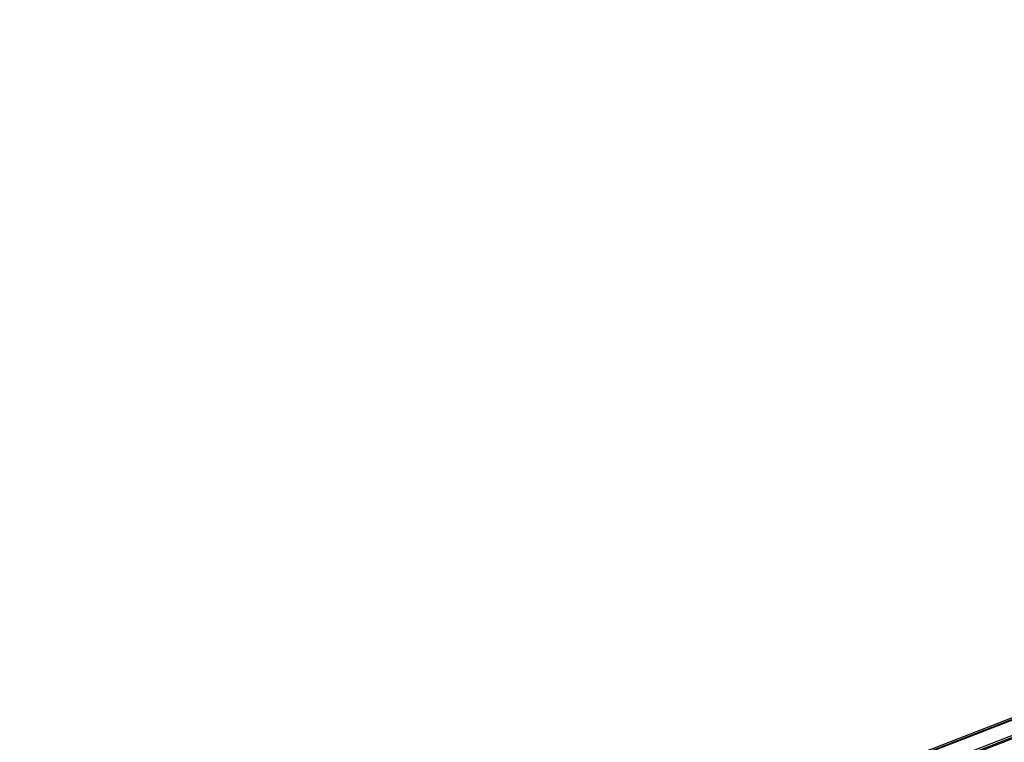
# Model space of a CAD drawing. Units: millimetres. Extents: x 8 to 453, y 1 to 291.
# Drawn here: x 306 to 325, y 151 to 165 of the extents above; entities that cross this region are included whole.
import ezdxf

# ---------------------------------------------------------------- set-up
doc = ezdxf.new("R2010")
doc.units = ezdxf.units.MM
doc.layers.add('FORMAT', color=7, linetype='Continuous')
doc.styles.add('SLDTEXTSTYLE1', font='TXT', dxfattribs={"width": 0.7})
doc.dimstyles.new('SLDDIMSTYLE1', dxfattribs={"dimtxt": 3.393075, "dimasz": 3.5, "dimexe": 0, "dimexo": 0.0625, "dimgap": 0.848269, "dimtad": 1, "dimlfac": 5, "dimrnd": 1e-09, "dimzin": 12, "dimdsep": 46, "dimtxsty": 'SLDTEXTSTYLE1', "dimsah": 1, "dimcen": 0.09, "dimadec": 0, "dimazin": 3, "dimtfac": 1, "dimtmove": 0, "dimatfit": 0, "dimfxl": 0, "dimfrac": 2, "dimtolj": 1, "dimtzin": 12, "dimarcsym": 0})

# ---------------------------------------------------------------- blocks, each defined once
blk = doc.blocks.new('_D_5')
at = {"layer": 'FORMAT'}
for p, q in [((271.306, 175.834), (271.306, 181.834)), ((313.112, 175.834), (270.306, 175.834)), ((271.306, 175.834), (271.306, 167.834)), ((276.012, 167.834), (270.306, 167.834)), ((271.306, 167.834), (271.306, 161.834))]:
    blk.add_line(p, q, dxfattribs=at)
for points in [[(271.306, 175.834), (271.806, 179.334), (270.806, 179.334)], [(271.306, 167.834), (270.806, 164.334), (271.806, 164.334)]]:
    blk.add_solid(points, dxfattribs=at)
at = {"layer": 'FORMAT', "insert": (266.531, 169.146), "char_height": 3.7042, "attachment_point": 1, "rotation": 90, "style": 'SLDTEXTSTYLE1'}
blk.add_mtext('40', dxfattribs=at)

msp = doc.modelspace()

# ---------------------------------------------------------------- linework, layer by layer
at = {"color": 7, "linetype": 'Continuous', "lineweight": 25}
for p, q in [((334.9845, 155.6598), (299.2901, 141.8608)), ((335.0573, 155.6565), (299.3629, 141.8575)), ((299.3769, 141.8517), (335.0712, 155.6508)), ((328.4726, 152.7661), (306.7501, 144.3684))]:
    msp.add_line(p, q, dxfattribs=at)
at = {"color": 8, "linetype": 'Continuous', "lineweight": 25}
for p, q in [((335.21, 155.4096), (299.5979, 141.6423)), ((328.5272, 152.7636), (312.2202, 146.4595))]:
    msp.add_line(p, q, dxfattribs=at)

# ---------------------------------------------------------------- dimensions: what is measured, and where the dimension line sits
at = {"layer": 'FORMAT'}
dim = msp.add_linear_dim(base=(271.3059, 167.8343), p1=(314.1117, 175.8343), p2=(277.0117, 167.8343), angle=90, dimstyle='SLDDIMSTYLE1', dxfattribs=at)
dim.commit()
dim.dimension.update_dxf_attribs({"geometry": '_D_5', "text_midpoint": (271.3059, 171.3137), "dimtype": 160})

doc.saveas('drawing.dxf')
